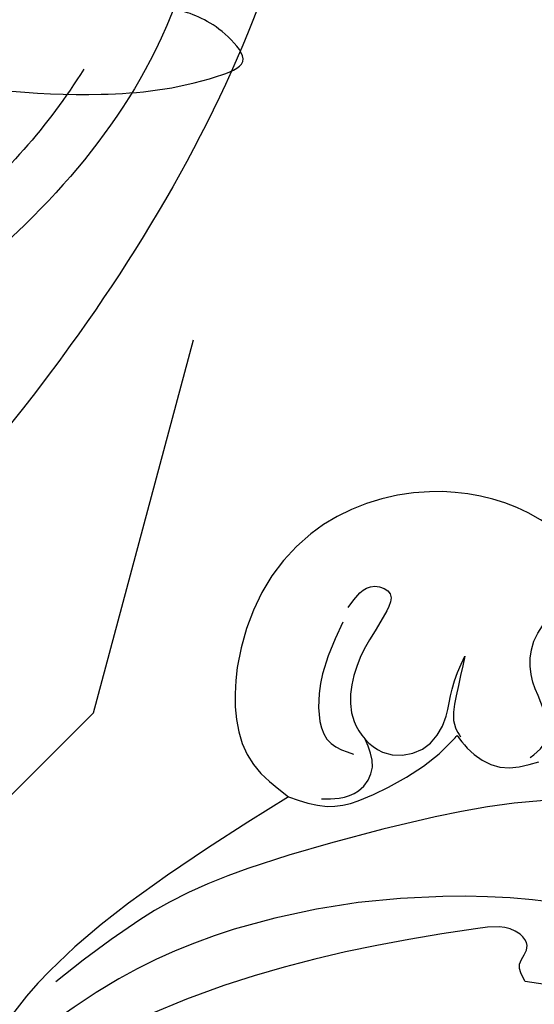
# Model space of a CAD drawing. Units: centimetres. Extents: x 0 to 9335, y 0 to 3157.
# Drawn here: x 6687 to 6703, y 2951 to 2981 of the extents above; entities that cross this region are included whole.
import ezdxf
from ezdxf import colors
from ezdxf.entities.mleader import LeaderData, LeaderLine
from ezdxf.enums import TextEntityAlignment as Align
from ezdxf.math import Vec2, Vec3
from ezdxf.xclip import XClip

# ---------------------------------------------------------------- set-up
doc = ezdxf.new("R2010")
doc.units = ezdxf.units.CM
doc.header["$XCLIPFRAME"] = 2
doc.layers.add('A-02.平面文字', color=4, linetype='Continuous')
doc.layers.add('H-08.木作(細線)', color=8, linetype='Continuous')
doc.layers.add('Linear', color=63, linetype='Continuous', lineweight=9)
doc.styles.get("Standard").update_dxf_attribs({"font": 'arial.ttf'})

# ---------------------------------------------------------------- blocks, each defined once
blk = doc.blocks.new('_TagCircle')
at = {"color": 0, "linetype": 'ByBlock', "lineweight": -2, "transparency": 16777216}
blk.add_circle((0, 0), 4, dxfattribs=at)
at = {"layer": 'Linear', "color": 0, "transparency": 16777216}
blk.add_attdef('TAGNUMBER', text='', height=3, dxfattribs=at).set_placement((0, -1.5), align=Align.CENTER)
blk = doc.blocks.new('_DotSmall')
at = {"color": 0, "linetype": 'ByBlock', "const_width": 0.5}
blk.add_lwpolyline([(-0.0625, 0, 1), (0.0625, 0, 1)], format="xyb", close=True, dxfattribs=at)
blk = doc.blocks.new('SE-21043L-d')
at = {"layer": 'H-08.木作(細線)'}
for points, knots in [([(-29.31313717181365, 62.63072261497609), (-33.03340464836219, 67.08247596030583), (-38.27714906297479, 76.56910005735108), (-36.39062246662979, 91.4658768175666), (-26.5103977008639, 103.394951954054), (-10.37183597918374, 107.2733911689775), (1.366423461273371, 101.6613519588489), (6.5192716267793, 95.99874389948218), (9.792409841209519, 93.62692604786344), (12.10148783283512, 93.31283394468096), (13.46656638676359, 93.7317078519659), (13.38432731397734, 91.21689741880618), (11.21893159369029, 90.93351558420568), (10.26850593527888, 90.96703256945148)], [0, 0, 0, 0, 0.0378287850627172, 0.07040401627090043, 0.101996822362594, 0.1453982193306572, 0.1773010491334993, 0.1896175421337566, 0.2002509273726762, 0.2053109771265888, 0.2066160061530788, 0.2100298217192387, 0.2192159854396908, 0.2192159854396908, 0.2192159854396908, 0.2192159854396908]), ([(-29.31313717181365, 62.630722614977), (-33.03340464836219, 67.08247596030674), (-38.27714906297479, 76.56910005735222), (-36.39062246662979, 91.4658768175675), (-26.51039770086572, 103.3949519540549), (-10.37183597918374, 107.2733911689782), (1.366423461271552, 101.6613519588498), (6.5192716267793, 95.99874389948309), (9.792409841209519, 93.62692604786434), (12.10148783283512, 93.31283394468187), (13.46656638676177, 93.7317078519668), (13.39214047979658, 91.45581829000139), (11.65001191368174, 91.01487296889036), (10.71235167141094, 90.96991047063534)], [0, 0, 0, 0, 0.0378287850627172, 0.07040401627090043, 0.101996822362594, 0.1453982193306572, 0.1773010491334993, 0.1896175421337566, 0.2002509273726762, 0.2053109771265888, 0.2066160061530788, 0.2100298217192387, 0.2178949329037516, 0.2178949329037516, 0.2178949329037516, 0.2178949329037516]), ([(-29.31313717181365, 62.63072261497632), (-33.03340464836219, 67.08247596030606), (-38.27714906297297, 76.56910005735153), (-36.39062246662979, 91.46587681756682), (-26.5103977008639, 103.394951954054), (-10.37183597918374, 107.2733911689775), (1.366423461273371, 101.6613519588491), (6.5192716267793, 95.99874389948218), (9.792409841209519, 93.62692604786366), (12.10148783283512, 93.31283394468119), (13.46656638676359, 93.73170785196635), (13.39214047979658, 91.4558182900007), (11.65001191368174, 91.01487296888945), (10.71235167141094, 90.96991047063489)], [0, 0, 0, 0, 0.0378287850627172, 0.07040401627090043, 0.101996822362594, 0.1453982193306572, 0.1773010491334993, 0.1896175421337566, 0.2002509273726762, 0.2053109771265888, 0.2066160061530788, 0.2100298217192387, 0.2178949329037516, 0.2178949329037516, 0.2178949329037516, 0.2178949329037516]), ([(10.95855723177374, 85.10273708008253), (11.57030966054845, 83.97278380831813), (12.79210025271823, 80.657839773653), (13.13083730504513, 75.82600479702683), (12.71103290375868, 72.40681265036619), (11.87621208235578, 70.28559934359282), (10.67685844531479, 71.38272872556286), (10.01097448507608, 73.09138809671481), (10.01509811757023, 74.5667269257583), (10.09499171700918, 75.89892384088489)], [0, 0, 0, 0, 0.009207572093144123, 0.02475161807877484, 0.0335199248917025, 0.03585802186279956, 0.0383518148107593, 0.04338456264876714, 0.05421962670476836, 0.05421962670476836, 0.05421962670476836, 0.05421962670476836]), ([(10.95855723177374, 85.10273708008344), (11.57030966054845, 83.97278380831904), (12.79210025271823, 80.6578397736539), (13.13083730504513, 75.82600479702774), (12.71103290375868, 72.4068126503671), (11.87621208235578, 70.28559934359373), (10.67685844531479, 71.38272872556377), (10.01097448507608, 73.09138809671572), (10.01509811757023, 74.56672692575921), (10.09499171700918, 75.8989238408858)], [0, 0, 0, 0, 0.009207572093144123, 0.02475161807877484, 0.0335199248917025, 0.03585802186279956, 0.0383518148107593, 0.04338456264876714, 0.05421962670476836, 0.05421962670476836, 0.05421962670476836, 0.05421962670476836]), ([(10.95855723177374, 85.10273708008253), (11.57030966054845, 83.97278380831813), (12.79210025271823, 80.65783977365322), (13.13083730504513, 75.82600479702705), (12.71103290375868, 72.40681265036642), (11.87621208235578, 70.28559934359282), (10.67685844531479, 71.38272872556308), (10.01097448507608, 73.09138809671481), (10.01509811757023, 74.56672692575853), (10.09499171700918, 75.89892384088512)], [0, 0, 0, 0, 0.009207572093144123, 0.02475161807877484, 0.0335199248917025, 0.03585802186279956, 0.0383518148107593, 0.04338456264876714, 0.05421962670476836, 0.05421962670476836, 0.05421962670476836, 0.05421962670476836])]:
    blk.add_open_spline(points, degree=3, knots=knots, dxfattribs=at)
blk = doc.blocks.new('SE-21039L-d')
at = {"layer": 'H-08.木作(細線)'}
for points, knots in [([(-34.55172892629162, -67.02968382012295), (-33.51579490485892, -64.99266603368233), (-33.64245917628432, -59.8169467078028), (-39.36638854665762, -54.32248530615993), (-47.34800062855174, -54.59890591995986), (-53.71129532716986, -61.46737039836103), (-53.7058811848492, -72.76307270761049), (-40.8237072707343, -85.35240917012175), (-13.06338187791334, -79.03537374582015), (6.558400438725585, -59.37735881363301), (13.80728595879191, -35.30736399573607), (16.98759494240221, -26.28878857480072), (26.640210645548, -8.528246618345293), (45.22805838310705, -6.880429022460476), (48.06133295739164, -10.88451219644344), (48.53485390452443, -12.13233981021267)], [0, 0, 0, 0, 0.01685843991198449, 0.03479155418993304, 0.05121404395758411, 0.07148479378251454, 0.09818202081979531, 0.1254944100492227, 0.1914249374919942, 0.2800678191631683, 0.3143809313181437, 0.3523779643400946, 0.403831159781756, 0.4361480052432405, 0.4476004897277661, 0.4476004897277661, 0.4476004897277661, 0.4476004897277661]), ([(-34.55172892629162, -67.02968382012227), (-33.51579490485892, -64.99266603368164), (-33.64245917628432, -59.81694670780212), (-39.3663885466558, -54.32248530615925), (-47.34800062854993, -54.59890591995918), (-53.71129532716986, -61.46737039836034), (-53.70588118484739, -72.76307270760981), (-40.8237072707343, -85.35240917012106), (-13.06338187791152, -79.03537374581947), (6.558400438725585, -59.37735881363255), (13.80728595879373, -35.30736399573539), (16.98759494240403, -26.28878857480004), (26.640210645548, -8.52824661834461), (45.22805838310705, -6.880429022459793), (48.06133295739346, -10.88451219644276), (48.53485390452624, -12.13233981021199)], [0, 0, 0, 0, 0.01685843991198449, 0.03479155418993304, 0.05121404395758411, 0.07148479378251454, 0.09818202081979531, 0.1254944100492227, 0.1914249374919942, 0.2800678191631683, 0.3143809313181437, 0.3523779643400946, 0.403831159781756, 0.4361480052432405, 0.4476004897277661, 0.4476004897277661, 0.4476004897277661, 0.4476004897277661]), ([(-37.94598383019365, -56.20971136719845), (-38.54556159346794, -55.80077500169887), (-41.2330772068417, -54.3871328009177), (-47.34800062854993, -54.59890591995963), (-53.71129532716986, -61.46737039836125), (-53.7058811848492, -72.76307270761072), (-40.8237072707343, -85.35240917012175), (-13.06338187791334, -79.03537374582015), (6.558400438725585, -59.37735881363324), (13.80728595879191, -35.30736399573652), (16.98759494240221, -26.28878857480095), (26.640210645548, -8.52824661834552), (45.22805838310705, -6.880429022460476), (48.06133295739164, -10.88451219644344), (48.53485390452443, -12.13233981021313)], [0.02963410405991793, 0.02963410405991793, 0.02963410405991793, 0.02963410405991793, 0.03479155418993304, 0.05121404395758411, 0.07148479378251454, 0.09818202081979531, 0.1254944100492227, 0.1914249374919942, 0.2800678191631683, 0.3143809313181437, 0.3523779643400946, 0.403831159781756, 0.4361480052432405, 0.4476004897277661, 0.4476004897277661, 0.4476004897277661, 0.4476004897277661]), ([(-40.600149756674, -62.54529354762576), (-41.3576375667817, -62.116792230903), (-43.47371185335396, -62.47251757501181), (-45.02475348313419, -64.80631440418574), (-45.15428623874141, -67.55671328183303), (-43.0782461036506, -70.08570892657167), (-39.06077698981971, -70.51418368043937), (-35.93747540278309, -67.10972769382806), (-35.90744755935339, -62.42122411581931), (-39.66744801760433, -58.48389688165594), (-45.20972606850228, -59.01498357702872), (-50.06194621794384, -64.80549964557804), (-48.25529807827843, -72.62119623780586), (-39.96456609066263, -79.32573421647885), (-27.89435718985806, -80.66984644491777), (-19.76670943392492, -74.905637240043), (-16.37235965178661, -71.36342327986335), (-15.4635742275841, -70.41504947544558)], [0, 0, 0, 0, 0.004317524022493888, 0.0116723747110764, 0.01833974844935819, 0.02582273046256185, 0.0334875155778256, 0.04490131278807231, 0.05509558652872565, 0.06634336029468053, 0.07779199035184559, 0.09208310548999937, 0.1143377754391401, 0.1342937279737302, 0.1683295734763411, 0.1949330753986793, 0.2046599910194742, 0.2046599910194742, 0.2046599910194742, 0.2046599910194742]), ([(-26.48122734874232, -76.80937363854241), (-24.55726360479275, -76.01935743748209), (-20.57208889130197, -73.61711677583548), (-16.97629196747403, -68.65001600095684), (-15.39937496503444, -64.83514759405602), (-15.38763296836623, -62.3123491362694), (-16.1718128388311, -61.48600420371122), (-16.91264610047438, -61.20687192359014)], [0, 0, 0, 0, 0.01545198220722983, 0.03373458172748464, 0.04348598291579221, 0.04634275244054072, 0.05156849324940461, 0.05156849324940461, 0.05156849324940461, 0.05156849324940461]), ([(-26.48122734874232, -76.80937363854173), (-24.55726360479275, -76.0193574374814), (-20.57208889130197, -73.6171167758348), (-16.97629196747403, -68.65001600095616), (-15.39937496503262, -64.83514759405534), (-15.38763296836441, -62.31234913626872), (-16.1718128388311, -61.48600420371054), (-16.91264610047438, -61.20687192358946)], [0, 0, 0, 0, 0.01545198220722983, 0.03373458172748464, 0.04348598291579221, 0.04634275244054072, 0.05156849324940461, 0.05156849324940461, 0.05156849324940461, 0.05156849324940461])]:
    blk.add_open_spline(points, degree=3, knots=knots, dxfattribs=at)
blk = doc.blocks.new('SE-21036L')
at = {"layer": 'H-08.木作(細線)'}
for points in [[(-39.77377269331237, -45.07033710491419), (-43.97067537462681, -40.77086751286743), (-46.47761850471397, -37.26356727028246), (-48.12601319081796, -31.74436103152175), (-48.12601319081796, -26.18063781564138), (-47.87827172200105, -24.74850055669776)], [(-31.32879687317745, -40.9743589560012), (-31.61410438135954, -41.46121471134211), (-31.50199510096445, -42.08633351315029), (-31.79614914358308, -42.3802803503354), (-33.19273820053013, -42.26083266670912), (-40.51276233371073, -38.8777310596995), (-44.56750170996793, -35.89763026876562), (-47.36786481116951, -32.02262923564967), (-48.00279103253615, -28.45845432030478), (-48.00279103253615, -26.77826792669111)], [(-18.509932186068, -34.09433489719663), (-18.5402462779598, -36.74794400849669), (-20.20111475280873, -39.96259780125501), (-23.90723625722239, -42.54648705114073), (-28.84482455265061, -43.61180848621871), (-34.40429502147708, -43.03244702711049), (-39.39799213798779, -41.2756005675019), (-43.77617032499256, -38.39602087419007), (-46.07663650443556, -36.02241000417416)], [(-26.66126266189031, -37.71408301995757), (-25.14177630841368, -37.71408301995757), (-24.47467416671498, -38.10191885738141), (-24.22341181938373, -38.70542839712016), (-24.725560257903, -39.84620975363759), (-26.637567555023, -40.81773476344506), (-31.32879687317745, -40.97435895600142)], [(-25.15574227451134, -47.70001056864817), (-32.04305594980178, -46.5935409942233), (-38.18228897434392, -43.92485040917109), (-42.72532002788239, -41.072111462659), (-45.68155400896967, -37.89411935544467)], [(-30.37807390801299, -48.67338129754103), (-30.13826745835604, -50.17300496032294), (-31.35415082804366, -53.43445053918981), (-34.30045366623472, -55.31343825908812), (-37.44930818305056, -55.31343825908812), (-40.81092100077831, -53.24827420793486), (-42.18281097297813, -48.68419927339119), (-41.05493963110212, -45.82289631724666), (-39.77377269331237, -45.07033710491442)], [(-39.77377269331282, -45.07033710491442), (-38.52909028152817, -45.02979259874974), (-36.77604217471617, -46.01859649332391), (-35.10732360474276, -47.88270603908722), (-35.01729604487309, -48.04421605875723)], [(-38.75006701938992, -45.22012739997626), (-38.21190484787849, -45.36353668228162), (-37.66656671920646, -45.70771842700924), (-37.401074364544, -46.52515073674476), (-37.81072549787041, -47.33123228973182)], [(-39.2533758318541, -50.76250951074007), (-39.5156308786618, -48.42921936854827), (-38.82075952857804, -46.9762345918507), (-38.06558184387995, -46.79880101159301)], [(-39.18739103952794, -51.24057131008158), (-38.50829686203633, -52.0659164485985), (-37.98613310172959, -51.93514731253026), (-37.98613310172959, -51.39488579047406), (-38.42324792345244, -50.07296852096624), (-38.2598895463193, -47.79971158082367), (-37.81072549786995, -47.33123228973182), (-37.19356308153147, -47.05019599761317), (-35.99168808365857, -47.3978629568021), (-35.47663104938238, -48.55859655005406), (-35.47663104938238, -49.42478056981531), (-35.30327328899011, -50.52194712804749)], [(-35.01729604487309, -48.04421605875723), (-34.63153115653495, -47.72703823253642), (-33.50651023844966, -47.35950628352589), (-32.34491722325583, -47.7713949625836)], [(-32.64147479011672, -47.84373397537297), (-32.32721963930953, -48.30896981253272), (-32.54836192987386, -49.40227353035334), (-33.0488412961422, -50.16991249516536), (-33.30490166180971, -51.14690808620458), (-32.96736829594192, -52.17042626194916), (-32.45524906963101, -52.57750770271514)], [(-35.30327328899011, -50.52194712804749), (-35.30327328899011, -49.25508266048587), (-35.1204248436452, -48.26344557227162), (-34.90361401380005, -48.02621588844477)]]:
    blk.add_spline(points, degree=3, dxfattribs=at)

msp = doc.modelspace()

# ---------------------------------------------------------------- block references
at = {"xscale": -1}
for name, p, rotation in [('SE-21043L-d', (6764.53134344888, 2990.2917770263), 88.61230221581232), ('SE-21039L-d', (6608.473621696665, 2967.021703298557), 80.13376884827659)]:
    msp.add_blockref(name, p, dxfattribs=dict(at, rotation=rotation))
at = {"color": 18, "true_color": 0x000000}
ref = msp.add_blockref('SE-21036L', (6724.563510109851, 2904.829796160664), dxfattribs=dict(at, xscale=-1, rotation=167.9380026979883))
XClip(ref).set_block_clipping_path([(79.19787517543773, -57.63157847199), (69.69316554190937, -42.96087982752488), (51.41051100970708, -29.800542439641504), (51.887000167969745, -17.96259453552375), (51.18729963500937, -14.83315963406585), (46.30405827248978, -10.426692241812816), (30.049665091827592, -2.122498663253282), (20.031396723479702, -5.365650802938944), (-11.264339434261274, 3.769052235838899), (-49.26315853223514, 1.8188460103247053), (-69.4488295268402, 4.240145263795057), (-83.31610874716444, 20.812598218109088), (-79.05982983084232, 35.83812819707782), (-93.61893788848556, 47.303104449898456), (-115.57810084043103, 38.88086288379964), (-123.87277744640869, 20.943490005114654), (-107.30098692877345, 17.402301094414725), (-102.16176409365471, 9.469813686822818), (-101.4405931451447, -4.581851235889189), (-93.31894066306268, -11.910548340273635), (-86.00785691044803, -15.645701912354525), (-85.30080241698397, -29.422314579271188), (-67.26940995642235, -35.01545702608655), (-55.995626284900936, -31.365864672166936), (-46.28329110172399, -46.35703726978227), (-45.664780671297194, -58.40841196467318), (-24.9383947854094, -62.83738708235069), (-13.36641091709771, -50.013329795214304), (-14.3751955313719, -30.357652582662922), (-1.3621670114498556, -28.018722381694715), (11.962337732190463, -30.86600604657815), (27.65995903343628, -48.38543895850307), (40.84710495844138, -47.708637555454516), (62.12845925365036, -57.61573547759963)])

# ---------------------------------------------------------------- leaders
at = {"layer": 'A-02.平面文字'}
ml = msp.add_multileader_block('Standard', dxfattribs=at)
ml.set_content('_TagCircle', color=256, scale=9.732096000000002)
ml.set_attribute('TAGNUMBER', '1', width=0)
ml.set_leader_properties(color=256, linetype='ByLayer', lineweight=-1)
ml.set_arrow_properties(name='DOTSMALL')
ml.build(insert=Vec2(0, 0))
ml.multileader.update_dxf_attribs({"dogleg_length": 21.83458390176969, "arrow_head_size": 64.88064000000001})
ctx = ml.context
ctx.base_point, ctx.char_height, ctx.arrow_head_size, ctx.landing_gap_size, ctx.plane_origin = Vec3(7229.272110615558, 3109.312370051545), 4.982833152000001, 64.88064000000001, 2.491416576000001, Vec3(7240.671371784545, 3109.312370051545)
notes = []
notes.append((ctx, [(0, (0, 0, 0), (0, 0), (1, 0), 1, [])]))
ctx.block.insert = Vec3(7268.200494615557, 3109.312370051545)
ml = msp.add_multileader_block('Standard', dxfattribs=at)
ml.set_content('_TagCircle', color=256, scale=9.732096000000002)
ml.set_attribute('TAGNUMBER', '7', width=0)
ml.set_leader_properties(color=256, linetype='ByLayer', lineweight=-1)
ml.set_arrow_properties(name='DOTSMALL')
ml.build(insert=Vec2(0, 0))
ml.multileader.update_dxf_attribs({"dogleg_length": 21.83458390176969, "arrow_head_size": 64.88064000000001})
ctx = ml.context
ctx.base_point, ctx.char_height, ctx.arrow_head_size, ctx.landing_gap_size, ctx.plane_origin = Vec3(8258.092425392424, 3109.312370051544), 4.982833152000001, 64.88064000000001, 2.491416576000001, Vec3(8269.49168656141, 3109.312370051544)
notes.append((ctx, [(0, (0, 0, 0), (0, 0), (1, 0), 1, [])]))
ctx.block.insert = Vec3(8297.020809392423, 3109.312370051544)
ml = msp.add_multileader_block('Standard', dxfattribs=at)
ml.set_content('_TagCircle', color=256, scale=9.732096000000002)
ml.set_attribute('TAGNUMBER', '2', width=0)
ml.set_leader_properties(color=256, linetype='ByLayer', lineweight=-1)
ml.set_arrow_properties(name='DOTSMALL')
ml.build(insert=Vec2(0, 0))
ml.multileader.update_dxf_attribs({"dogleg_length": 21.83458390176969, "arrow_head_size": 64.88064000000001})
ctx = ml.context
ctx.base_point, ctx.char_height, ctx.arrow_head_size, ctx.landing_gap_size, ctx.plane_origin = Vec3(7229.272110615558, 2921.808484291759), 4.982833152000001, 64.88064000000001, 2.491416576000001, Vec3(7240.671371784545, 2921.808484291759)
notes.append((ctx, [(0, (0, 0, 0), (0, 0), (1, 0), 1, [])]))
ctx.block.insert = Vec3(7268.200494615557, 2921.808484291759)
ml = msp.add_multileader_block('Standard', dxfattribs=at)
ml.set_content('_TagCircle', color=256, scale=9.732096000000002)
ml.set_attribute('TAGNUMBER', '8', width=0)
ml.set_leader_properties(color=256, linetype='ByLayer', lineweight=-1)
ml.set_arrow_properties(name='DOTSMALL')
ml.build(insert=Vec2(0, 0))
ml.multileader.update_dxf_attribs({"dogleg_length": 21.83458390176969, "arrow_head_size": 64.88064000000001})
ctx = ml.context
ctx.base_point, ctx.char_height, ctx.arrow_head_size, ctx.landing_gap_size, ctx.plane_origin = Vec3(8258.092425392424, 2921.808484291759), 4.982833152000001, 64.88064000000001, 2.491416576000001, Vec3(8269.49168656141, 2921.808484291759)
notes.append((ctx, [(0, (0, 0, 0), (0, 0), (1, 0), 1, [])]))
ctx.block.insert = Vec3(8297.020809392423, 2921.808484291759)
for ctx, leaders in notes:
    for number, flags, end, landing, length, lines in leaders:
        leader = LeaderData()
        leader.index, (leader.has_last_leader_line, leader.has_dogleg_vector, leader.attachment_direction) = number, flags
        leader.last_leader_point, leader.dogleg_vector, leader.dogleg_length = Vec3(end), Vec3(landing), length
        for number, points, colour, breaks in lines:
            line = LeaderLine()
            line.index, line.vertices, line.color, line.breaks = number, Vec3.list(points), colors.encode_raw_color(colour), breaks
            leader.lines.append(line)
        ctx.leaders.append(leader)

doc.saveas('drawing.dxf')
